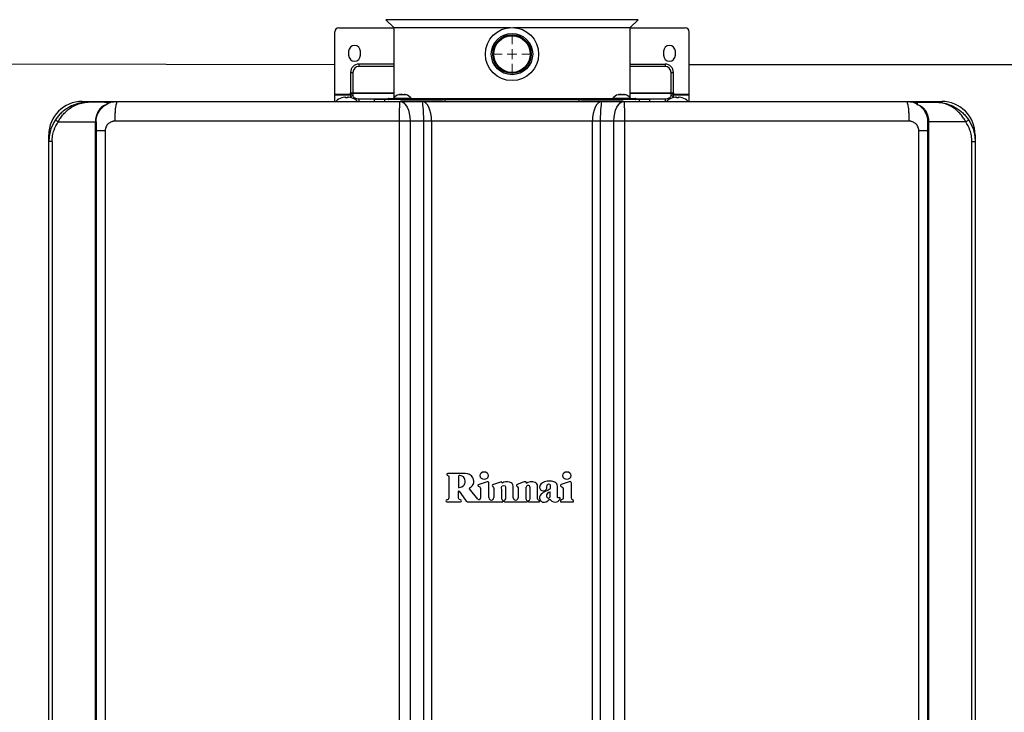
# Model space of a CAD drawing. Units: millimetres. Extents: x 1116 to 10641, y 28 to 3891.
# Drawn here: x 2669 to 3169, y 1955 to 2307 of the extents above; entities that cross this region are included whole.
import ezdxf

# ---------------------------------------------------------------- set-up
doc = ezdxf.new("R2010")
doc.units = ezdxf.units.MM
doc.layers.add('Dimensions', color=8, linetype='Continuous', lineweight=13)
doc.layers.add('Frame', color=80, linetype='Continuous')

# ---------------------------------------------------------------- blocks, each defined once
blk = doc.blocks.new('SW_CENTERMARKSYMBOL_1')
at = {"layer": 'Dimensions', "color": 0}
for p, q in [((0, 1), (0, 1.8)), ((-1, 0), (-1.8, 0)), ((0, 0), (-0.5, 0)), ((0, 0), (0, 0.5)), ((0, 0), (0, -0.5)), ((0, 0), (0.5, 0)), ((1, 0), (1.8, 0)), ((0, -1), (0, -1.8))]:
    blk.add_line(p, q, dxfattribs=at)

msp = doc.modelspace()

# ---------------------------------------------------------------- linework, layer by layer
at = {"color": 7, "linetype": 'Continuous', "lineweight": 25}
for p, q in [((2854.57, 2307.25), (2858.58, 2303.24)), ((2978.54, 2303.24), (2982.55, 2307.25)), ((2828.59, 2269.45), (2828.59, 2301.07)), ((2830.59, 2303.07), (2858.58, 2303.07)), ((2858.58, 2303.24), (2858.58, 2267.64)), ((2858.58, 2303.24), (2917.75, 2303.24)), ((2919.37, 2303.24), (2978.54, 2303.24)), ((2978.54, 2267.64), (2978.54, 2303.24)), ((2978.54, 2303.07), (3006.52, 2303.07)), ((3008.52, 2269.45), (3008.52, 2301.07)), ((2835.59, 2291.17), (2835.59, 2289.17)), ((2841.59, 2289.17), (2841.59, 2291.17)), ((2995.53, 2291.17), (2995.53, 2289.17)), ((3001.53, 2289.17), (3001.53, 2291.17)), ((2836.59, 2280.45), (2837.79, 2280.45)), ((2836.59, 2280.45), (2836.59, 2270.14)), ((2837.79, 2280.45), (2837.79, 2270.14)), ((2840.79, 2284.65), (2840.79, 2283.45)), ((2858.58, 2284.65), (2840.79, 2284.65)), ((2978.54, 2284.65), (2996.33, 2284.65)), ((2996.33, 2284.65), (2996.33, 2283.45)), ((2999.33, 2270.14), (2999.33, 2280.45)), ((2999.33, 2280.45), (3000.53, 2280.45)), ((3000.53, 2270.14), (3000.53, 2280.45)), ((2836.59, 2268.67), (2836.59, 2270.14)), ((2836.59, 2270.14), (2837.79, 2270.14)), ((2837.79, 2270.14), (2837.79, 2269.71)), ((2999.33, 2269.71), (2999.33, 2270.14)), ((2999.33, 2270.14), (3000.53, 2270.14)), ((3000.53, 2270.14), (3000.53, 2268.67)), ((2700.34, 2265.68), (2718.34, 2265.68)), ((2712.86, 2265.28), (2703.34, 2265.28)), ((2828.59, 2269.45), (2836.59, 2269.45)), ((2828.59, 2269.02), (2828.59, 2269.45)), ((2828.59, 2269.02), (2836.59, 2269.02)), ((2828.59, 2265.68), (2828.59, 2269.02)), ((2832.14, 2267.56), (2832.09, 2267.56)), ((2834.09, 2267.56), (2834.09, 2267.91)), ((2835.09, 2267.56), (2834.09, 2267.56)), ((2835.09, 2267.91), (2835.09, 2267.56)), ((2836.59, 2268.67), (2836.59, 2267.7)), ((2837.09, 2267.56), (2837.04, 2267.56)), ((2837.79, 2269.71), (2837.79, 2268.56)), ((2847.59, 2265.88), (2847.59, 2265.68)), ((2848.59, 2266.68), (2848.59, 2265.88)), ((2853.87, 2266.68), (2848.59, 2266.68)), ((2852.87, 2265.88), (2852.87, 2265.68)), ((2853.87, 2266.78), (2853.87, 2265.78)), ((2884.59, 2266.68), (2853.87, 2266.68)), ((2855.88, 2267.28), (2858.24, 2267.28)), ((2858.17, 2267.2), (2858.15, 2266.88)), ((2867.54, 2266.88), (2858.15, 2266.88)), ((2867.51, 2267.2), (2858.17, 2267.2)), ((2861.08, 2265.88), (2860.96, 2265.68)), ((2862.71, 2268.99), (2861.69, 2268.99)), ((2861.79, 2265.68), (2872.9, 2265.68)), ((2861.96, 2268.99), (2861.96, 2269.25)), ((2883.39, 2265.88), (2861.99, 2265.88)), ((2864.73, 2265.68), (2864.61, 2265.88)), ((2864.99, 2268.99), (2864.66, 2268.99)), ((2867.45, 2267.28), (2918.56, 2267.28)), ((2867.54, 2266.88), (2867.51, 2267.2)), ((2872.9, 2265.68), (2964.22, 2265.68)), ((2883.39, 2265.88), (2886.4, 2265.88)), ((2952.52, 2266.68), (2884.59, 2266.68)), ((2884.59, 2265.88), (2884.59, 2266.68)), ((2886.4, 2265.88), (2950.71, 2265.88)), ((2918.56, 2267.28), (2969.67, 2267.28)), ((2950.71, 2265.88), (2953.73, 2265.88)), ((2952.52, 2266.68), (2952.52, 2265.88)), ((2983.25, 2266.68), (2952.52, 2266.68)), ((2975.09, 2265.88), (2953.73, 2265.88)), ((2964.22, 2265.68), (2975.33, 2265.68)), ((2969.6, 2267.2), (2969.58, 2266.88)), ((2978.97, 2266.88), (2969.58, 2266.88)), ((2978.94, 2267.2), (2969.6, 2267.2)), ((2972.5, 2265.88), (2972.39, 2265.68)), ((2974.14, 2268.99), (2973.12, 2268.99)), ((2973.39, 2268.99), (2973.39, 2269.25)), ((2976.16, 2265.68), (2976.04, 2265.88)), ((2976.42, 2268.99), (2976.09, 2268.99)), ((2978.88, 2267.28), (2981.23, 2267.28)), ((2978.97, 2266.88), (2978.94, 2267.2)), ((2983.25, 2266.68), (2983.25, 2266.78)), ((2983.25, 2265.88), (2983.25, 2266.68)), ((2988.53, 2266.68), (2983.25, 2266.68)), ((2984.25, 2265.68), (2984.25, 2265.88)), ((2988.53, 2265.88), (2988.53, 2266.68)), ((2989.53, 2265.68), (2989.53, 2265.88)), ((2999.33, 2268.56), (2999.33, 2269.71)), ((3000.08, 2267.56), (3000.03, 2267.56)), ((3000.53, 2269.45), (3008.52, 2269.45)), ((3000.53, 2269.02), (3008.52, 2269.02)), ((3000.53, 2267.7), (3000.53, 2268.67)), ((3002.03, 2267.56), (3002.03, 2267.91)), ((3003.03, 2267.56), (3002.03, 2267.56)), ((3003.03, 2267.91), (3003.03, 2267.56)), ((3005.03, 2267.56), (3004.98, 2267.56)), ((3008.52, 2269.02), (3008.52, 2269.45)), ((3008.52, 2265.68), (3008.52, 2269.02)), ((3118.78, 2265.68), (3136.77, 2265.68)), ((3124.26, 2265.28), (3133.78, 2265.28)), ((2713.34, 2264.88), (2713.74, 2264.88)), ((3123.38, 2264.88), (3123.78, 2264.88)), ((2688.07, 2255.29), (2707, 2255.29)), ((2707.34, 2255.29), (2707, 2255.29)), ((2707, 1605.53), (2707, 2255.29)), ((2707.34, 2255.29), (2707.34, 1605.53)), ((2861.4, 1603.34), (2861.4, 2255.68)), ((2866.78, 2255.68), (2861.4, 2255.68)), ((2866.78, 2255.68), (2866.78, 1603.34)), ((2873.72, 2255.68), (2866.78, 2255.68)), ((2873.72, 1603.34), (2873.72, 2255.68)), ((2877.72, 2255.68), (2873.72, 2255.68)), ((2877.72, 2255.68), (2877.72, 1603.34)), ((2959.4, 2255.68), (2877.72, 2255.68)), ((2959.4, 1603.34), (2959.4, 2255.68)), ((2963.4, 2255.68), (2959.4, 2255.68)), ((2970.33, 2255.68), (2963.4, 2255.68)), ((2963.4, 2255.68), (2963.4, 1603.34)), ((2975.71, 2255.68), (2970.33, 2255.68)), ((2970.33, 1603.34), (2970.33, 2255.68)), ((2975.71, 2255.68), (2975.71, 1603.34)), ((3129.78, 2255.29), (3130.12, 2255.29)), ((3129.78, 1605.53), (3129.78, 2255.29)), ((3149.04, 2255.29), (3130.12, 2255.29)), ((3130.12, 2255.29), (3130.12, 1605.53)), ((2711.96, 2250.69), (2711.96, 1610.33)), ((3125.16, 1610.33), (3125.16, 2250.69)), ((2683.35, 2245.29), (2683.35, 2248.69)), ((2685.04, 2245.29), (2683.35, 2245.29)), ((2683.35, 1615.53), (2683.35, 2245.29)), ((2685.04, 2245.29), (2685.04, 1615.53)), ((3152.08, 1615.53), (3152.08, 2245.29)), ((3152.08, 2245.29), (3153.77, 2245.29)), ((3153.77, 2248.69), (3153.77, 2245.29)), ((3153.77, 2245.29), (3153.77, 1615.53)), ((2886.41, 2075.26), (2886.41, 2064.2)), ((2905.97, 2072.45), (2901.46, 2070.93)), ((2906.76, 2064.44), (2906.75, 2072.1)), ((2912.64, 2072.32), (2908.66, 2070.95)), ((2919.21, 2064.32), (2919.2, 2070.28)), ((2924.18, 2072.19), (2921.13, 2071.02)), ((2931.52, 2063.92), (2931.53, 2070.49)), ((2947.64, 2072.47), (2943.56, 2071.02)), ((2948.71, 2064.21), (2948.71, 2071.71)), ((2891.43, 2064.05), (2891.43, 2067.61)), ((2891.66, 2067.68), (2894.95, 2063.05)), ((2901.14, 2063.64), (2896.98, 2068.78)), ((2902.56, 2068.95), (2902.56, 2064.14)), ((2909.37, 2068.98), (2909.37, 2064.44)), ((2921.7, 2068.99), (2921.71, 2064.32)), ((2925.68, 2063.85), (2925.76, 2069.68)), ((2927.66, 2069.67), (2927.66, 2063.9)), ((2885.42, 2062.26), (2892.41, 2062.26)), ((2896.04, 2062.26), (2913.82, 2062.26)), ((2914.73, 2062.26), (2926.16, 2062.26)), ((2926.37, 2062.84), (2926.17, 2062.97)), ((2927.2, 2063.01), (2926.89, 2062.77)), ((2927.12, 2062.26), (2932.22, 2062.26)), ((2932.4, 2062.93), (2932.05, 2063.13)), ((2943.72, 2063.2), (2943.27, 2062.9)), ((2943.47, 2062.26), (2949.53, 2062.26)), ((2949.76, 2062.87), (2949.3, 2063.27))]:
    msp.add_line(p, q, dxfattribs=at)
at = {"color": 8, "linetype": 'Continuous', "lineweight": 25}
for p, q in [((2982.55, 2307.25), (2854.57, 2307.25)), ((2858.58, 2283.45), (2840.79, 2283.45)), ((2996.33, 2283.45), (2978.54, 2283.45)), ((2837.79, 2270.14), (2858.58, 2270.14)), ((2978.54, 2270.14), (2999.33, 2270.14)), ((2700.34, 2265.05), (2700.34, 2265.68)), ((2858.58, 2269.71), (2837.79, 2269.71)), ((2840.79, 2267.06), (2840.79, 2265.68)), ((2840.79, 2267.06), (2855.59, 2267.06)), ((2861.92, 2268.99), (2861.92, 2269.21)), ((2862.75, 2269.03), (2862.75, 2269.21)), ((2864.29, 2269.12), (2864.29, 2269.21)), ((2883.39, 2265.68), (2883.39, 2265.88)), ((2886.4, 2265.88), (2886.4, 2265.68)), ((2950.71, 2265.68), (2950.71, 2265.88)), ((2953.73, 2265.88), (2953.73, 2265.68)), ((2973.35, 2268.99), (2973.35, 2269.21)), ((2974.18, 2269.03), (2974.18, 2269.21)), ((2975.72, 2269.12), (2975.72, 2269.21)), ((2999.33, 2269.71), (2978.54, 2269.71)), ((2981.52, 2267.06), (2996.33, 2267.06)), ((2996.33, 2267.06), (2996.33, 2265.68)), ((3136.77, 2265.68), (3136.77, 2265.04)), ((2683.61, 2248.69), (2683.35, 2248.69)), ((3153.77, 2248.69), (3153.5, 2248.69))]:
    msp.add_line(p, q, dxfattribs=at)
at = {"color": 7, "linetype": 'Continuous', "lineweight": 25, "flags": 128}
for points in [[(2837.79, 2268.56), (2837.85, 2268.26), (2838.02, 2267.98), (2838.3, 2267.72), (2838.67, 2267.5), (2839.12, 2267.31), (2839.64, 2267.17), (2840.2, 2267.09), (2840.79, 2267.06)], [(2861.79, 2265.68), (2862.76, 2265.49), (2863.7, 2264.92), (2864.56, 2264), (2865.32, 2262.75), (2865.94, 2261.24), (2866.4, 2259.51), (2866.69, 2257.64), (2866.78, 2255.68)], [(2970.33, 2255.68), (2970.43, 2257.64), (2970.71, 2259.51), (2971.18, 2261.24), (2971.8, 2262.75), (2972.56, 2264), (2973.42, 2264.92), (2974.36, 2265.49), (2975.33, 2265.68)], [(2996.33, 2267.06), (2996.91, 2267.09), (2997.48, 2267.17), (2997.99, 2267.31), (2998.45, 2267.5), (2998.82, 2267.72), (2999.1, 2267.98), (2999.27, 2268.26), (2999.33, 2268.56)]]:
    msp.add_lwpolyline(points, dxfattribs=at)
at = {"color": 7, "linetype": 'Continuous', "lineweight": 25}
for radius in [13.49, 10.5, 9.8, 9.3]:
    msp.add_circle((2918.56, 2289.77), radius, dxfattribs=at)
for centre, radius, start, end in [((2830.59, 2301.07), 2, 90, 180), ((3006.52, 2301.07), 2, 0, 90), ((2838.59, 2291.17), 3, 0, 180), ((2998.53, 2291.17), 3, 0, 180), ((2838.59, 2289.17), 3, 180, 0), ((2998.53, 2289.17), 3, 180, 0), ((2840.79, 2280.45), 4.2, 90, 180), ((2840.79, 2280.45), 3, 90, 180), ((2996.33, 2280.45), 4.2, 0, 90), ((2996.33, 2280.45), 3, 0, 90), ((2700.34, 2248.69), 16.99, 90, 180), ((2712.86, 2264.78), 0.5, 48.0582, 90), ((2834.59, 2260.28), 7.7, 108.9459, 134.9311), ((2834.59, 2260.28), 7.68, 96.9435, 108.5897), ((2834.23, 2261.64), 6.29, 92.5471, 95.2168), ((2833.82, 2266.53), 1.4, 78.9046, 84.5365), ((2835.36, 2266.53), 1.4, 95.4648, 101.095), ((2834.95, 2261.64), 6.29, 84.7829, 87.4532), ((2834.59, 2260.28), 7.68, 71.4103, 83.0565), ((2837.71, 2268.59), 1.13, 86.1883, 175.5969), ((2834.59, 2260.28), 7.7, 44.7194, 71.0541), ((2855.88, 2266.98), 0.3, 90, 270), ((2862.84, 2263.28), 6.1, 106.5675, 139.9844), ((2861, 2266.68), 0.2, 0, 90), ((2862.68, 2263.86), 5.5, 103.3995, 106.5874), ((2862.73, 2268.12), 1.35, 126.9227, 140.2977), ((2863.75, 2268.12), 1.35, 126.921, 140.2994), ((2862.07, 2268.28), 1.15, 47.3901, 53.6123), ((2862.66, 2263.79), 5.57, 69.0204, 76.5821), ((2862.99, 2263.79), 5.57, 69.0202, 76.5821), ((2864.69, 2266.68), 0.2, 90, 180), ((2862.84, 2263.28), 6.1, 40.0156, 73.4325), ((2974.27, 2263.28), 6.1, 106.5675, 139.9844), ((2972.42, 2266.68), 0.2, 0, 90), ((2974.1, 2263.86), 5.5, 103.3995, 106.5874), ((2974.16, 2268.12), 1.35, 126.922, 140.2994), ((2975.18, 2268.12), 1.35, 126.921, 140.2994), ((2973.5, 2268.28), 1.15, 47.3964, 53.6082), ((2974.09, 2263.79), 5.57, 69.0204, 76.5821), ((2974.42, 2263.79), 5.57, 69.0202, 76.5821), ((2976.12, 2266.68), 0.2, 90, 180), ((2974.27, 2263.28), 6.1, 40.0156, 73.4325), ((2981.23, 2266.98), 0.3, 270, 90), ((3002.53, 2260.28), 7.7, 108.9459, 134.9311), ((2999.4, 2268.59), 1.13, 4.4031, 93.8117), ((3002.53, 2260.28), 7.68, 96.9435, 108.5897), ((3002.17, 2261.64), 6.29, 92.5468, 95.2171), ((3001.76, 2266.53), 1.4, 78.905, 84.5352), ((3003.3, 2266.53), 1.4, 95.4635, 101.0954), ((3002.88, 2261.64), 6.29, 84.7832, 87.4529), ((3002.53, 2260.28), 7.68, 71.4103, 83.0565), ((3002.53, 2260.28), 7.7, 44.7194, 71.0541), ((3124.26, 2264.78), 0.5, 90, 131.9418), ((3136.77, 2248.69), 16.99, 0, 90), ((2690.5, 2259.63), 4.98, 220.529, 240.8036), ((3146.62, 2259.63), 4.98, 299.1964, 319.471), ((2926.71, 2069.67), 0.95, 0, 179.1986), ((2947.91, 2071.71), 0.8, 0, 109.5), ((2891.55, 2067.61), 0.125, 35.5, 180), ((2896.04, 2063.26), 1, 243.8325, 270), ((2901.76, 2064.14), 0.8, 219, 0), ((2908.07, 2064.44), 1.31, 180, 0.0129), ((2920.46, 2064.32), 1.25, 180, 0.0692), ((2926.16, 2062.61), 0.35, 270, 332.788), ((2926.21, 2062.59), 0.3, 332.788, 56.5), ((2927.04, 2062.57), 0.25, 128, 189.1186), ((2927.12, 2062.58), 0.325, 189.1186, 270), ((2932.22, 2062.62), 0.36, 270, 60), ((2943.47, 2062.61), 0.35, 123.9492, 270), ((2949.53, 2062.61), 0.35, 270, 49.1849)]:
    msp.add_arc(centre, radius, start, end, dxfattribs=at)
at = {"color": 8, "linetype": 'Continuous', "lineweight": 25}
for centre, start, end in [((2837.72, 2267.4), 86.7176, 165.4445), ((2999.39, 2267.4), 14.5555, 93.2824)]:
    msp.add_arc(centre, 1.15, start, end, dxfattribs=at)
at = {"color": 7, "linetype": 'Continuous', "lineweight": 25}
for centre, ratio, start_param, end_param in [((2872.9, 2255.68), 0.082309, 4.712389, 6.283185), ((2872.9, 2255.68), 0.482309, 4.712389, 6.283185), ((2964.22, 2255.68), 0.482309, 0, 1.570796), ((2964.22, 2255.68), 0.082309, 0, 1.570796)]:
    msp.add_ellipse(centre, major_axis=(0, 10), ratio=ratio, start_param=start_param, end_param=end_param, dxfattribs=at)
for points, knots in [([(2703.34, 2265.28), (2703.33, 2265.28), (2703.31, 2265.28), (2703.17, 2265.28), (2702.26, 2265.27), (2700.24, 2265.11), (2697.26, 2264.43), (2694.3, 2263.21), (2691.75, 2261.65), (2689.74, 2260.01), (2688.04, 2258.24), (2687.16, 2257.01), (2686.72, 2256.4)], [0, 0, 0, 0, 0.001376, 0.003684, 0.022462, 0.147684, 0.327342, 0.506853, 0.643981, 0.780962, 0.890541, 1, 1, 1, 1]), ([(2688.07, 2255.29), (2688.46, 2255.96), (2689.25, 2257.33), (2690.79, 2259.31), (2692.64, 2261.18), (2694.97, 2262.93), (2697.71, 2264.32), (2700.29, 2265.04), (2702.08, 2265.24), (2702.89, 2265.28), (2703.19, 2265.28), (2703.3, 2265.28), (2703.33, 2265.28), (2703.34, 2265.28)], [0, 0, 0, 0, 0.110224, 0.224324, 0.359278, 0.498791, 0.673338, 0.854257, 0.948179, 0.981432, 0.993342, 0.998714, 1, 1, 1, 1]), ([(2712.86, 2265.28), (2712.85, 2265.18), (2712.84, 2265.04), (2712.83, 2264.44), (2712.83, 2264.27), (2712.83, 2264.23)], [0, 0, 0, 0, 0.735267, 0.951174, 1, 1, 1, 1]), ([(2713.19, 2265.15), (2713.24, 2265.11), (2713.33, 2265), (2713.35, 2264.86), (2713.36, 2264.78)], [0, 0, 0, 0, 0.430458, 1, 1, 1, 1]), ([(2713.38, 2264.76), (2713.85, 2264.94), (2715.43, 2265.56), (2717.14, 2265.63), (2718.34, 2265.68)], [0, 0, 0, 0, 0.2974, 1, 1, 1, 1]), ([(2716.99, 2255.68), (2716.99, 2256.27), (2717, 2256.88), (2717.03, 2258.12), (2717.05, 2258.75), (2717.12, 2259.98), (2717.16, 2260.58), (2717.26, 2261.73), (2717.32, 2262.27), (2717.45, 2263.24), (2717.52, 2263.68), (2717.68, 2264.43), (2717.76, 2264.74), (2717.92, 2265.22), (2718.01, 2265.4), (2718.17, 2265.63), (2718.26, 2265.68), (2718.34, 2265.68)], [0, 0, 0, 0, 0.125, 0.125, 0.25, 0.25, 0.375, 0.375, 0.5, 0.5, 0.625, 0.625, 0.75, 0.75, 0.875, 0.875, 1, 1, 1, 1]), ([(2718.34, 2265.68), (2719.53, 2265.68), (2721.91, 2265.68), (2725.48, 2265.68), (2729.05, 2265.68), (2732.63, 2265.68), (2736.2, 2265.68), (2739.78, 2265.68), (2743.35, 2265.68), (2746.93, 2265.68), (2750.51, 2265.68), (2754.09, 2265.68), (2757.66, 2265.68), (2761.24, 2265.68), (2764.82, 2265.68), (2768.41, 2265.68), (2771.99, 2265.68), (2775.57, 2265.68), (2779.15, 2265.68), (2782.74, 2265.68), (2786.32, 2265.68), (2789.91, 2265.68), (2793.5, 2265.68), (2797.08, 2265.68), (2800.67, 2265.68), (2804.26, 2265.68), (2807.85, 2265.68), (2811.44, 2265.68), (2815.03, 2265.68), (2818.62, 2265.68), (2822.22, 2265.68), (2825.81, 2265.68), (2829.4, 2265.68), (2833, 2265.68), (2836.59, 2265.68), (2840.19, 2265.68), (2843.79, 2265.68), (2847.39, 2265.68), (2850.99, 2265.68), (2854.58, 2265.68), (2858.18, 2265.68), (2860.59, 2265.68), (2861.79, 2265.68)], [0, 0, 0, 0, 0.025018, 0.050033, 0.075046, 0.100056, 0.125064, 0.15007, 0.175073, 0.200075, 0.225075, 0.250073, 0.27507, 0.300065, 0.32506, 0.350053, 0.375046, 0.400037, 0.425029, 0.450019, 0.47501, 0.5, 0.52499, 0.549981, 0.574971, 0.599963, 0.624954, 0.649947, 0.67494, 0.699935, 0.72493, 0.749927, 0.774925, 0.799925, 0.824927, 0.84993, 0.874936, 0.899944, 0.924954, 0.949967, 0.974982, 1, 1, 1, 1]), ([(2861.4, 2269.21), (2861.53, 2269.24), (2861.64, 2269.26), (2861.82, 2269.28), (2861.89, 2269.28), (2861.93, 2269.28)], [0, 0, 0, 0, 0.5, 0.5, 1, 1, 1, 1]), ([(2861.4, 2255.68), (2861.4, 2256.27), (2861.41, 2256.88), (2861.42, 2258.12), (2861.42, 2258.75), (2861.44, 2259.98), (2861.45, 2260.58), (2861.48, 2261.73), (2861.5, 2262.27), (2861.53, 2263.24), (2861.56, 2263.68), (2861.6, 2264.43), (2861.62, 2264.74), (2861.67, 2265.22), (2861.69, 2265.4), (2861.74, 2265.63), (2861.76, 2265.68), (2861.79, 2265.68)], [0, 0, 0, 0, 0.125, 0.125, 0.25, 0.25, 0.375, 0.375, 0.5, 0.5, 0.625, 0.625, 0.75, 0.75, 0.875, 0.875, 1, 1, 1, 1]), ([(2861.95, 2269.25), (2861.95, 2269.25), (2861.97, 2269.24), (2861.94, 2269.22), (2861.92, 2269.21)], [0, 0, 0, 0, 0.158291, 1, 1, 1, 1]), ([(2862.75, 2269.21), (2862.71, 2269.22), (2862.64, 2269.26), (2862.44, 2269.28), (2862.21, 2269.28), (2862.04, 2269.26), (2861.96, 2269.25)], [0, 0, 0, 0, 0.257704, 0.515919, 0.767475, 1, 1, 1, 1]), ([(2862.07, 2265.88), (2862.63, 2265.88), (2864.44, 2265.88), (2868.04, 2265.88), (2872.39, 2265.88), (2876.51, 2265.88), (2880.22, 2265.88), (2882.35, 2265.88), (2883.39, 2265.88)], [0, 0, 0, 0, 0.096856, 0.311513, 0.517168, 0.685316, 0.845588, 1, 1, 1, 1]), ([(2862.94, 2269.21), (2862.97, 2269.23), (2863.02, 2269.25), (2863.16, 2269.27), (2863.25, 2269.28), (2863.43, 2269.28), (2863.54, 2269.27), (2863.75, 2269.25), (2863.86, 2269.23), (2863.96, 2269.21)], [0, 0, 0, 0, 0.25, 0.25, 0.5, 0.5, 0.75, 0.75, 1, 1, 1, 1]), ([(2864.29, 2269.21), (2864.21, 2269.22), (2864.04, 2269.26), (2863.86, 2269.28), (2863.75, 2269.28), (2863.74, 2269.26), (2863.74, 2269.25)], [0, 0, 0, 0, 0.263808, 0.528128, 0.785633, 1, 1, 1, 1]), ([(2953.73, 2265.88), (2954.77, 2265.88), (2956.9, 2265.88), (2960.61, 2265.88), (2964.73, 2265.88), (2969.08, 2265.88), (2972.68, 2265.88), (2974.48, 2265.88), (2975.04, 2265.88)], [0, 0, 0, 0, 0.154412, 0.314684, 0.482832, 0.688487, 0.903144, 1, 1, 1, 1]), ([(2972.83, 2269.21), (2972.95, 2269.24), (2973.07, 2269.26), (2973.25, 2269.28), (2973.32, 2269.28), (2973.36, 2269.28)], [0, 0, 0, 0, 0.5, 0.5, 1, 1, 1, 1]), ([(2973.38, 2269.25), (2973.38, 2269.25), (2973.39, 2269.24), (2973.37, 2269.22), (2973.35, 2269.21)], [0, 0, 0, 0, 0.158291, 1, 1, 1, 1]), ([(2974.18, 2269.21), (2974.14, 2269.22), (2974.07, 2269.26), (2973.87, 2269.28), (2973.63, 2269.28), (2973.47, 2269.26), (2973.39, 2269.25)], [0, 0, 0, 0, 0.257704, 0.515916, 0.767475, 1, 1, 1, 1]), ([(2974.37, 2269.21), (2974.4, 2269.23), (2974.45, 2269.25), (2974.59, 2269.27), (2974.67, 2269.28), (2974.86, 2269.28), (2974.97, 2269.27), (2975.18, 2269.25), (2975.28, 2269.23), (2975.38, 2269.21)], [0, 0, 0, 0, 0.25, 0.25, 0.5, 0.5, 0.75, 0.75, 1, 1, 1, 1]), ([(2975.72, 2269.21), (2975.64, 2269.22), (2975.47, 2269.26), (2975.29, 2269.28), (2975.18, 2269.28), (2975.17, 2269.26), (2975.17, 2269.25)], [0, 0, 0, 0, 0.263808, 0.528128, 0.785633, 1, 1, 1, 1]), ([(2975.33, 2265.68), (2975.35, 2265.68), (2975.38, 2265.63), (2975.42, 2265.4), (2975.45, 2265.22), (2975.5, 2264.74), (2975.52, 2264.43), (2975.56, 2263.68), (2975.58, 2263.24), (2975.62, 2262.27), (2975.64, 2261.73), (2975.67, 2260.58), (2975.68, 2259.98), (2975.7, 2258.75), (2975.7, 2258.12), (2975.71, 2256.88), (2975.71, 2256.27), (2975.71, 2255.68)], [0, 0, 0, 0, 0.125, 0.125, 0.25, 0.25, 0.375, 0.375, 0.5, 0.5, 0.625, 0.625, 0.75, 0.75, 0.875, 0.875, 1, 1, 1, 1]), ([(2975.33, 2265.68), (2976.53, 2265.68), (2978.93, 2265.68), (2982.53, 2265.68), (2986.13, 2265.68), (2989.73, 2265.68), (2993.33, 2265.68), (2996.93, 2265.68), (3000.52, 2265.68), (3004.12, 2265.68), (3007.71, 2265.68), (3011.31, 2265.68), (3014.9, 2265.68), (3018.49, 2265.68), (3022.09, 2265.68), (3025.68, 2265.68), (3029.27, 2265.68), (3032.86, 2265.68), (3036.45, 2265.68), (3040.03, 2265.68), (3043.62, 2265.68), (3047.21, 2265.68), (3050.79, 2265.68), (3054.38, 2265.68), (3057.96, 2265.68), (3061.55, 2265.68), (3065.13, 2265.68), (3068.71, 2265.68), (3072.29, 2265.68), (3075.87, 2265.68), (3079.45, 2265.68), (3083.03, 2265.68), (3086.61, 2265.68), (3090.19, 2265.68), (3093.77, 2265.68), (3097.34, 2265.68), (3100.92, 2265.68), (3104.49, 2265.68), (3108.07, 2265.68), (3111.64, 2265.68), (3115.21, 2265.68), (3117.59, 2265.68), (3118.78, 2265.68)], [0, 0, 0, 0, 0.025018, 0.050033, 0.075046, 0.100056, 0.125064, 0.15007, 0.175073, 0.200075, 0.225075, 0.250073, 0.27507, 0.300065, 0.32506, 0.350053, 0.375046, 0.400037, 0.425029, 0.450019, 0.47501, 0.5, 0.52499, 0.549981, 0.574971, 0.599963, 0.624954, 0.649947, 0.67494, 0.699935, 0.72493, 0.749927, 0.774925, 0.799925, 0.824927, 0.84993, 0.874936, 0.899944, 0.924954, 0.949967, 0.974982, 1, 1, 1, 1]), ([(3118.78, 2265.68), (3118.86, 2265.68), (3118.94, 2265.63), (3119.11, 2265.4), (3119.19, 2265.22), (3119.36, 2264.74), (3119.44, 2264.43), (3119.59, 2263.68), (3119.67, 2263.24), (3119.8, 2262.27), (3119.86, 2261.73), (3119.96, 2260.58), (3120, 2259.98), (3120.06, 2258.75), (3120.09, 2258.12), (3120.12, 2256.88), (3120.12, 2256.27), (3120.12, 2255.68)], [0, 0, 0, 0, 0.125, 0.125, 0.25, 0.25, 0.375, 0.375, 0.5, 0.5, 0.625, 0.625, 0.75, 0.75, 0.875, 0.875, 1, 1, 1, 1]), ([(3118.78, 2265.68), (3119.98, 2265.63), (3121.7, 2265.56), (3123.28, 2264.93), (3123.76, 2264.75)], [0, 0, 0, 0, 0.700189, 1, 1, 1, 1]), ([(3123.92, 2265.15), (3123.88, 2265.11), (3123.78, 2265), (3123.77, 2264.86), (3123.76, 2264.78)], [0, 0, 0, 0, 0.430458, 1, 1, 1, 1]), ([(3124.26, 2265.28), (3124.26, 2265.18), (3124.27, 2265.04), (3124.28, 2264.44), (3124.29, 2264.27), (3124.29, 2264.23)], [0, 0, 0, 0, 0.735267, 0.951174, 1, 1, 1, 1]), ([(3149.04, 2255.29), (3148.66, 2255.96), (3147.87, 2257.33), (3146.33, 2259.31), (3144.48, 2261.18), (3142.15, 2262.93), (3139.41, 2264.32), (3136.82, 2265.04), (3135.03, 2265.24), (3134.22, 2265.28), (3133.93, 2265.28), (3133.82, 2265.28), (3133.78, 2265.28), (3133.78, 2265.28)], [0, 0, 0, 0, 0.110224, 0.224324, 0.359278, 0.498791, 0.673338, 0.854257, 0.948179, 0.981432, 0.993342, 0.998714, 1, 1, 1, 1]), ([(3133.78, 2265.28), (3133.78, 2265.28), (3133.81, 2265.28), (3133.95, 2265.28), (3134.86, 2265.27), (3136.87, 2265.11), (3139.86, 2264.43), (3142.82, 2263.21), (3145.37, 2261.65), (3147.38, 2260.01), (3149.08, 2258.24), (3149.96, 2257.01), (3150.4, 2256.4)], [0, 0, 0, 0, 0.001376, 0.003684, 0.022462, 0.147684, 0.327342, 0.506853, 0.643981, 0.780962, 0.890541, 1, 1, 1, 1]), ([(2709.92, 2262.7), (2709.65, 2262.4), (2709.22, 2261.91), (2708.38, 2260.68), (2707.52, 2258.92), (2707.04, 2256.84), (2707.01, 2255.62), (2707, 2255.29)], [0, 0, 0, 0, 0.165538, 0.270819, 0.584318, 0.883971, 1, 1, 1, 1]), ([(2707.34, 2255.29), (2707.35, 2255.61), (2707.38, 2256.75), (2707.84, 2258.72), (2708.67, 2260.37), (2709.6, 2261.68), (2710.53, 2262.68), (2711.58, 2263.53), (2712.19, 2263.87), (2712.4, 2263.99)], [0, 0, 0, 0, 0.0788, 0.282723, 0.497355, 0.569763, 0.738522, 0.907423, 1, 1, 1, 1]), ([(2712.83, 2264.23), (2712.69, 2264.18), (2711.69, 2263.77), (2710.73, 2263.19), (2709.92, 2262.7)], [0, 0, 0, 0, 0.145091, 1, 1, 1, 1]), ([(2712.83, 2264.23), (2712.89, 2264.26), (2712.97, 2264.29), (2713.03, 2264.31), (2713.04, 2264.31)], [0, 0, 0, 0, 0.781515, 1, 1, 1, 1]), ([(2713.36, 2264.78), (2713.36, 2264.78), (2713.36, 2264.77), (2713.36, 2264.75), (2713.34, 2264.68), (2713.39, 2264.52), (2713.09, 2264.35), (2713.04, 2264.31)], [0, 0, 0, 0, 0.033177, 0.143969, 0.332381, 0.876311, 1, 1, 1, 1]), ([(3123.76, 2264.78), (3123.76, 2264.78), (3123.76, 2264.77), (3123.76, 2264.75), (3123.77, 2264.68), (3123.73, 2264.52), (3124.02, 2264.35), (3124.08, 2264.31)], [0, 0, 0, 0, 0.033177, 0.143969, 0.332381, 0.876311, 1, 1, 1, 1]), ([(3124.29, 2264.23), (3124.23, 2264.26), (3124.15, 2264.29), (3124.09, 2264.31), (3124.08, 2264.31)], [0, 0, 0, 0, 0.781515, 1, 1, 1, 1]), ([(3124.29, 2264.23), (3124.43, 2264.18), (3125.43, 2263.77), (3126.38, 2263.19), (3127.2, 2262.7)], [0, 0, 0, 0, 0.145091, 1, 1, 1, 1]), ([(3129.78, 2255.29), (3129.77, 2255.61), (3129.73, 2256.75), (3129.27, 2258.72), (3128.44, 2260.37), (3127.52, 2261.68), (3126.59, 2262.68), (3125.53, 2263.53), (3124.93, 2263.87), (3124.71, 2263.99)], [0, 0, 0, 0, 0.078806, 0.282742, 0.497388, 0.569801, 0.738571, 0.907484, 1, 1, 1, 1]), ([(3127.2, 2262.7), (3127.46, 2262.4), (3127.9, 2261.91), (3128.74, 2260.68), (3129.6, 2258.92), (3130.08, 2256.84), (3130.11, 2255.62), (3130.12, 2255.29)], [0, 0, 0, 0, 0.165538, 0.270819, 0.584318, 0.883971, 1, 1, 1, 1]), ([(2686.72, 2256.4), (2685.88, 2254.92), (2684.5, 2252.48), (2683.52, 2248.64), (2683.41, 2246.42), (2683.35, 2245.29)], [0, 0, 0, 0, 0.432577, 0.712237, 1, 1, 1, 1]), ([(2685.04, 2245.29), (2685.09, 2246.28), (2685.19, 2248.28), (2686.06, 2251.74), (2687.32, 2253.95), (2688.07, 2255.29)], [0, 0, 0, 0, 0.279554, 0.567275, 1, 1, 1, 1]), ([(2716.99, 2255.68), (2716.92, 2255.68), (2716.76, 2255.68), (2716.53, 2255.67), (2716.3, 2255.64), (2716.07, 2255.6), (2715.85, 2255.56), (2715.63, 2255.5), (2715.41, 2255.43), (2714.96, 2255.27), (2714.3, 2254.95), (2713.52, 2254.34), (2712.85, 2253.59), (2712.45, 2252.88), (2712.23, 2252.31), (2712.11, 2251.91), (2712.02, 2251.51), (2711.97, 2251.1), (2711.96, 2250.83), (2711.96, 2250.69)], [0, 0, 0, 0, 0.029668, 0.059143, 0.088485, 0.117753, 0.147008, 0.176312, 0.205724, 0.235304, 0.359314, 0.483082, 0.611142, 0.738906, 0.791502, 0.843538, 0.895385, 0.947416, 1, 1, 1, 1]), ([(3125.16, 2250.69), (3125.16, 2250.76), (3125.15, 2250.92), (3125.14, 2251.15), (3125.11, 2251.37), (3125.08, 2251.6), (3125.03, 2251.82), (3124.97, 2252.04), (3124.9, 2252.26), (3124.83, 2252.47), (3124.64, 2252.93), (3124.27, 2253.59), (3123.61, 2254.34), (3122.82, 2254.95), (3122.1, 2255.3), (3121.49, 2255.5), (3121.05, 2255.61), (3120.59, 2255.67), (3120.28, 2255.68), (3120.12, 2255.68)], [0, 0, 0, 0, 0.029188, 0.058163, 0.086986, 0.115721, 0.144431, 0.173178, 0.202026, 0.231038, 0.260275, 0.388089, 0.516406, 0.640229, 0.764496, 0.823503, 0.882098, 0.940769, 1, 1, 1, 1]), ([(3152.08, 2245.29), (3152.03, 2246.28), (3151.93, 2248.28), (3151.06, 2251.74), (3149.8, 2253.95), (3149.04, 2255.29)], [0, 0, 0, 0, 0.279554, 0.567275, 1, 1, 1, 1]), ([(3150.4, 2256.4), (3151.24, 2254.92), (3152.62, 2252.48), (3153.6, 2248.64), (3153.71, 2246.42), (3153.77, 2245.29)], [0, 0, 0, 0, 0.432577, 0.712237, 1, 1, 1, 1]), ([(2891.42, 2075.06), (2891.42, 2074.1), (2891.42, 2073.28), (2891.42, 2072.33), (2891.42, 2071.42), (2891.44, 2070.4), (2891.42, 2069.51)], [2, 2, 2, 2, 3, 3, 3, 4, 4, 4, 4]), ([(2906.66, 2075.57), (2906.66, 2076.58), (2905.68, 2077.39), (2904.48, 2077.39), (2903.28, 2077.39), (2902.3, 2076.58), (2902.3, 2075.57)], [2, 2, 2, 2, 3, 3, 3, 4, 4, 4, 4]), ([(2902.3, 2075.57), (2902.3, 2074.57), (2903.28, 2073.75), (2904.48, 2073.75), (2905.68, 2073.75), (2906.66, 2074.57), (2906.66, 2075.57)], [0, 0, 0, 0, 1, 1, 1, 2, 2, 2, 2]), ([(2948.62, 2075.57), (2948.62, 2076.58), (2947.64, 2077.39), (2946.44, 2077.39), (2945.24, 2077.39), (2944.26, 2076.58), (2944.26, 2075.57)], [2, 2, 2, 2, 3, 3, 3, 4, 4, 4, 4]), ([(2944.26, 2075.57), (2944.26, 2074.57), (2945.24, 2073.75), (2946.44, 2073.75), (2947.64, 2073.75), (2948.62, 2074.57), (2948.62, 2075.57)], [0, 0, 0, 0, 1, 1, 1, 2, 2, 2, 2]), ([(2943.56, 2071.02), (2943.15, 2070.86), (2943.19, 2070.58), (2943.19, 2070.53), (2943.19, 2069.89), (2944.48, 2070.01), (2944.48, 2068.99)], [0, 0, 0, 0, 1, 1, 1, 2, 2, 2, 2]), ([(2944.48, 2068.99), (2944.48, 2068.22), (2944.48, 2065.59), (2944.48, 2064.17), (2944.48, 2063.79), (2944.28, 2063.58), (2943.72, 2063.2)], [12, 12, 12, 12, 13, 13, 13, 14, 14, 14, 14])]:
    msp.add_open_spline(points, degree=3, knots=knots, dxfattribs=at)
at = {"color": 8, "linetype": 'Continuous', "lineweight": 25}
for points, knots in [([(2711.56, 2265.28), (2713.36, 2265.45), (2715.61, 2265.67), (2717.87, 2265.68), (2718.33, 2265.68), (2718.34, 2265.68)], [0, 0, 0, 0, 0.798052, 0.995846, 1, 1, 1, 1]), ([(3118.78, 2265.68), (3118.79, 2265.68), (3119.25, 2265.68), (3121.51, 2265.67), (3123.75, 2265.45), (3125.55, 2265.28)], [0, 0, 0, 0, 0.004154, 0.201948, 1, 1, 1, 1]), ([(2711.96, 2250.69), (2710.8, 2250.69), (2709.07, 2250.69), (2707.77, 2250.69), (2707.34, 2250.69)], [0, 0, 0, 0, 0.668033, 1, 1, 1, 1]), ([(3129.78, 2250.69), (3129.35, 2250.69), (3128.05, 2250.69), (3126.31, 2250.69), (3125.16, 2250.69)], [0, 0, 0, 0, 0.331967, 1, 1, 1, 1])]:
    msp.add_open_spline(points, degree=3, knots=knots, dxfattribs=at)
at = {"color": 7, "linetype": 'Continuous', "lineweight": 25}
for points in [[(2861.4, 2255.68), (2813.1, 2255.68), (2764.89, 2255.68), (2716.99, 2255.68)], [(3120.12, 2255.68), (3072.23, 2255.68), (3024.01, 2255.68), (2975.71, 2255.68)], [(2885.92, 2076.71), (2885.57, 2076.71), (2885.4, 2076.32), (2885.48, 2076.09)], [(2885.48, 2076.09), (2885.56, 2075.88), (2885.7, 2075.79), (2885.86, 2075.72)], [(2885.86, 2075.72), (2886.08, 2075.63), (2886.4, 2075.49), (2886.41, 2075.26)], [(2893.86, 2076.71), (2890.77, 2076.71), (2888.99, 2076.71), (2885.92, 2076.71)], [(2891.68, 2075.57), (2891.47, 2075.47), (2891.42, 2075.28), (2891.42, 2075.06)], [(2892.12, 2075.64), (2892.03, 2075.64), (2891.89, 2075.67), (2891.68, 2075.57)], [(2893.51, 2075.18), (2893.08, 2075.44), (2892.45, 2075.61), (2892.12, 2075.64)], [(2894.66, 2073.68), (2894.52, 2074.15), (2893.96, 2074.91), (2893.51, 2075.18)], [(2897.94, 2075.39), (2896.76, 2076.52), (2895.11, 2076.71), (2893.86, 2076.71)], [(2899.2, 2072.72), (2899.18, 2074.02), (2898.51, 2074.85), (2897.94, 2075.39)], [(2891.42, 2069.51), (2891.42, 2069.39), (2893.09, 2069.69), (2893.72, 2070.3)], [(2893.72, 2070.3), (2893.94, 2070.5), (2894.14, 2070.67), (2894.33, 2070.92)], [(2894.33, 2070.92), (2894.79, 2071.48), (2894.95, 2072.68), (2894.66, 2073.68)], [(2896.94, 2069.23), (2897.53, 2069.72), (2898.03, 2069.89), (2898.56, 2070.63)], [(2898.56, 2070.63), (2898.97, 2071.19), (2899.21, 2071.8), (2899.2, 2072.72)], [(2901.46, 2070.93), (2901.25, 2070.86), (2901.05, 2070.5), (2901.46, 2070.25)], [(2901.46, 2070.25), (2901.95, 2069.96), (2902.56, 2069.77), (2902.56, 2068.95)], [(2906.75, 2072.1), (2906.75, 2072.4), (2906.36, 2072.57), (2905.97, 2072.45)], [(2908.66, 2070.95), (2908.46, 2070.81), (2908.28, 2070.45), (2908.66, 2070.13)], [(2908.66, 2070.13), (2909.13, 2069.65), (2909.37, 2069.41), (2909.37, 2068.98)], [(2913.46, 2072.1), (2913.33, 2072.31), (2913.05, 2072.54), (2912.64, 2072.32)], [(2913.3, 2069.76), (2913.3, 2070.12), (2913.73, 2070.62), (2914.28, 2070.62)], [(2913.53, 2071.68), (2913.42, 2071.58), (2913.59, 2071.84), (2913.46, 2072.1)], [(2917.36, 2072.29), (2916.05, 2072.64), (2914.52, 2072.55), (2913.53, 2071.68)], [(2914.28, 2070.62), (2914.94, 2070.61), (2915.27, 2070.19), (2915.27, 2069.78)], [(2919.2, 2070.28), (2919.2, 2071.13), (2918.39, 2072.03), (2917.36, 2072.29)], [(2921.13, 2071.02), (2920.86, 2070.91), (2920.78, 2070.69), (2920.78, 2070.54)], [(2920.78, 2070.54), (2920.78, 2070.23), (2921.14, 2070.01), (2921.3, 2069.83)], [(2925.21, 2072.49), (2924.95, 2072.49), (2924.44, 2072.29), (2924.18, 2072.19)], [(2925.75, 2072.19), (2925.63, 2072.36), (2925.4, 2072.49), (2925.21, 2072.49)], [(2925.79, 2071.56), (2925.76, 2071.53), (2925.96, 2071.87), (2925.75, 2072.19)], [(2930.31, 2072.15), (2928.9, 2072.8), (2926.68, 2072.47), (2925.79, 2071.56)], [(2931.53, 2070.49), (2931.52, 2070.89), (2931.03, 2071.82), (2930.31, 2072.15)], [(2933.21, 2071.17), (2932.73, 2070.6), (2932.38, 2069.84), (2932.63, 2069.06)], [(2937.83, 2072.75), (2935.86, 2072.81), (2934.07, 2072.2), (2933.21, 2071.17)], [(2936.22, 2069.17), (2936.43, 2069.97), (2936.15, 2071.28), (2937.17, 2071.46)], [(2937.17, 2071.46), (2937.61, 2071.54), (2937.91, 2071.17), (2937.91, 2070.78)], [(2940.36, 2072.2), (2939.65, 2072.59), (2938.88, 2072.72), (2937.83, 2072.75)], [(2937.91, 2070.78), (2937.91, 2069.98), (2937.91, 2069.84), (2937.91, 2069.11)], [(2941.66, 2070.24), (2941.66, 2071.05), (2941.01, 2071.83), (2940.36, 2072.2)], [(2941.66, 2064.66), (2941.66, 2066.68), (2941.66, 2068.07), (2941.66, 2070.24)], [(2896.98, 2068.78), (2896.78, 2069.03), (2896.84, 2069.15), (2896.94, 2069.23)], [(2913.37, 2063.78), (2913.36, 2064.7), (2913.32, 2067.58), (2913.3, 2069.76)], [(2915.27, 2069.78), (2915.27, 2068.42), (2915.27, 2065.98), (2915.27, 2063.74)], [(2921.3, 2069.83), (2921.61, 2069.5), (2921.7, 2069.29), (2921.7, 2068.99)], [(2932.87, 2065.5), (2932.39, 2064.68), (2932.37, 2063.71), (2932.96, 2062.92)], [(2932.63, 2069.06), (2932.96, 2067.99), (2934.24, 2067.54), (2935.26, 2068.03)], [(2935.11, 2067.29), (2934.24, 2066.83), (2933.38, 2066.4), (2932.87, 2065.5)], [(2937.43, 2068.54), (2936.64, 2068.11), (2935.9, 2067.71), (2935.11, 2067.29)], [(2935.26, 2068.03), (2935.73, 2068.25), (2936.09, 2068.66), (2936.22, 2069.17)], [(2936.13, 2065.83), (2935.94, 2065.3), (2936.07, 2064.61), (2936.54, 2064.28)], [(2937.52, 2067.24), (2936.96, 2067.09), (2936.4, 2066.56), (2936.13, 2065.83)], [(2937.91, 2069.11), (2937.91, 2068.8), (2937.59, 2068.63), (2937.43, 2068.54)], [(2937.9, 2067.13), (2937.84, 2067.26), (2937.75, 2067.28), (2937.52, 2067.24)], [(2937.62, 2064.44), (2937.88, 2064.71), (2937.91, 2064.91), (2937.91, 2065.42)], [(2937.91, 2065.42), (2937.91, 2065.84), (2937.91, 2066.71), (2937.9, 2067.13)], [(2885.42, 2063.23), (2885.15, 2063.23), (2884.93, 2063.02), (2884.93, 2062.75)], [(2884.93, 2062.75), (2884.93, 2062.48), (2885.15, 2062.26), (2885.42, 2062.26)], [(2886.41, 2064.2), (2886.41, 2063.45), (2885.82, 2063.28), (2885.42, 2063.23)], [(2892.42, 2063.23), (2892.1, 2063.29), (2891.43, 2063.36), (2891.43, 2064.05)], [(2892.41, 2062.26), (2892.68, 2062.28), (2892.87, 2062.5), (2892.87, 2062.75)], [(2892.87, 2062.75), (2892.87, 2062.89), (2892.79, 2063.17), (2892.42, 2063.23)], [(2894.95, 2063.05), (2895.11, 2062.83), (2895.4, 2062.46), (2895.6, 2062.36)], [(2914.03, 2062.82), (2913.87, 2063.11), (2913.35, 2063.36), (2913.37, 2063.78)], [(2913.82, 2062.26), (2914.1, 2062.29), (2914.11, 2062.68), (2914.03, 2062.82)], [(2914.46, 2062.71), (2914.38, 2062.45), (2914.6, 2062.27), (2914.73, 2062.26)], [(2915.27, 2063.74), (2915.27, 2063.43), (2914.57, 2063.06), (2914.46, 2062.71)], [(2926.17, 2062.97), (2925.99, 2063.08), (2925.68, 2063.47), (2925.68, 2063.85)], [(2927.66, 2063.9), (2927.66, 2063.23), (2927.39, 2063.19), (2927.2, 2063.01)], [(2932.05, 2063.13), (2931.92, 2063.22), (2931.52, 2063.37), (2931.52, 2063.92)], [(2932.96, 2062.92), (2933.28, 2062.5), (2933.66, 2062.3), (2934.13, 2062.14)], [(2934.13, 2062.14), (2935.54, 2061.68), (2936.42, 2062.7), (2937.49, 2063.36)], [(2936.54, 2064.28), (2936.85, 2064.07), (2937.39, 2064.2), (2937.62, 2064.44)], [(2937.49, 2063.36), (2937.61, 2063.44), (2937.85, 2063.45), (2937.91, 2063.37)], [(2937.91, 2063.37), (2938.84, 2062.1), (2940.41, 2061.74), (2941.75, 2062.46)], [(2941.95, 2064.27), (2941.75, 2064.26), (2941.66, 2064.54), (2941.66, 2064.66)], [(2941.75, 2062.46), (2942.32, 2062.77), (2942.78, 2063.21), (2943.06, 2063.82)], [(2942.68, 2064.37), (2942.29, 2064.26), (2942.27, 2064.28), (2941.95, 2064.27)], [(2943.06, 2063.82), (2943.2, 2064.13), (2943.01, 2064.47), (2942.68, 2064.37)], [(2949.3, 2063.27), (2949.04, 2063.5), (2948.71, 2063.72), (2948.71, 2064.21)]]:
    msp.add_open_spline(points, degree=3, dxfattribs=at)
at = {"layer": 'Frame'}
for p, q in [((2508.52, 2285.26), (2828.59, 2284.45)), ((3008.52, 2284.45), (3328.59, 2284.45))]:
    msp.add_line(p, q, dxfattribs=at)

# ---------------------------------------------------------------- block references
at = {"layer": 'Dimensions', "xscale": 4.998077502964079, "yscale": 4.998077502964079, "zscale": 4.998077502964079}
msp.add_blockref('SW_CENTERMARKSYMBOL_1', (2918.56, 2289.77), dxfattribs=at)

doc.saveas('drawing.dxf')
